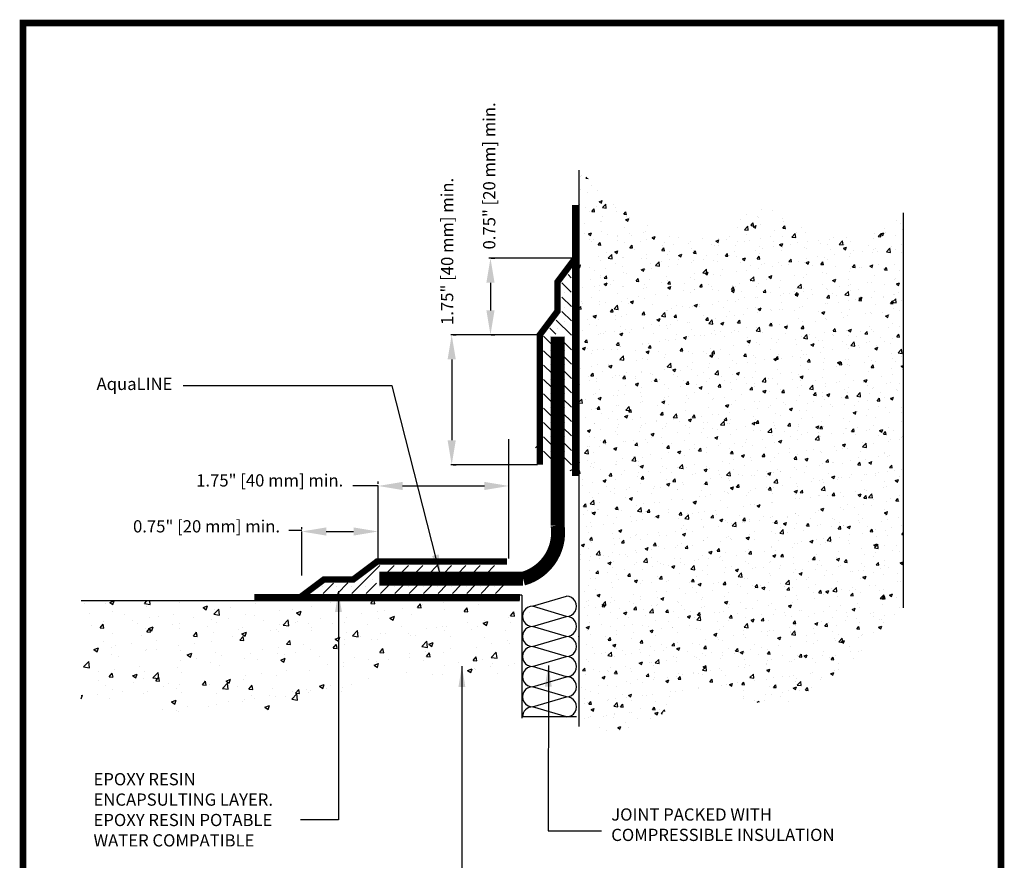
# Model space of a CAD drawing. Extents: x 65 to 673, y -2 to 386.
# Drawn here: x 391 to 673, y 146 to 386 of the extents above; entities that cross this region are included whole.
import ezdxf

# ---------------------------------------------------------------- set-up
doc = ezdxf.new("R2010")
doc.units = 0
doc.layers.get('0').update_dxf_attribs({"color": 3, "linetype": 'CONTINUOUS'})
doc.layers.get('DEFPOINTS').update_dxf_attribs({"linetype": 'CONTINUOUS'})
for name, color, linetype in [('ABIT', 5, 'CONTINUOUS'), ('CONC', 7, 'CONTINUOUS'), ('INSUL', 7, 'CONTINUOUS'), ('MECH', 7, 'CONTINUOUS'), ('TB', 7, 'CONTINUOUS'), ('TEXT', 3, 'CONTINUOUS')]:
    doc.layers.add(name, color=color, linetype=linetype)
doc.styles.add('ADESK1', font='arial.ttf')
doc.dimstyles.get("Standard").update_dxf_attribs({"dimtxt": 0.18, "dimasz": 0.18, "dimexe": 0.18, "dimexo": 0.0625, "dimgap": 0.09, "dimtad": 0, "dimtih": 1, "dimtoh": 1, "dimdec": 4, "dimzin": 0, "dimdsep": 46, "dimtxsty": 'Standard', "dimcen": 0.09, "dimadec": 0, "dimazin": 0, "dimtfac": 1, "dimtdec": 4, "dimtofl": 0, "dimtmove": 0, "dimatfit": 3, "dimfxl": 0, "dimtolj": 1, "dimtzin": 0, "dimarcsym": 0})

# ---------------------------------------------------------------- blocks, each defined once
blk = doc.blocks.new('*D6')
at = {"layer": 'DEFPOINTS', "color": 0}
for p in [(525.53, 318.1), (525.53, 296.16), (525.97, 296.16)]:
    blk.add_point(p, dxfattribs=at)
at = {"layer": 'TEXT', "color": 0, "lineweight": -2}
for p, q in [((526.15, 318.1), (527.22, 318.1)), ((525.97, 311.1), (525.97, 303.16)), ((526.15, 296.16), (527.22, 296.16))]:
    blk.add_line(p, q, dxfattribs=at)
at = {"layer": 'TEXT', "color": 0}
for points in [[(524.8, 311.1), (527.14, 311.1), (525.97, 318.1)], [(524.8, 303.16), (527.14, 303.16), (525.97, 296.16)]]:
    blk.add_solid(points, dxfattribs=at)
blk = doc.blocks.new('*D7')
at = {"layer": 'DEFPOINTS', "color": 0}
for p in [(514.62, 296.16), (514.62, 259), (514.87, 259)]:
    blk.add_point(p, dxfattribs=at)
at = {"layer": 'TEXT', "color": 0, "lineweight": -2}
for p, q in [((515.25, 296.16), (516.12, 296.16)), ((514.87, 289.16), (514.87, 266)), ((515.25, 259), (516.12, 259))]:
    blk.add_line(p, q, dxfattribs=at)
at = {"layer": 'TEXT', "color": 0}
for points in [[(513.7, 289.16), (516.04, 289.16), (514.87, 296.16)], [(513.7, 266), (516.04, 266), (514.87, 259)]]:
    blk.add_solid(points, dxfattribs=at)
blk = doc.blocks.new('*D8')
at = {"layer": 'DEFPOINTS', "color": 0}
for p in [(471.95, 239.92), (493.8, 239.92), (493.8, 239.92)]:
    blk.add_point(p, dxfattribs=at)
at = {"layer": 'TEXT', "color": 0, "lineweight": -2}
for p, q in [((471.95, 240.54), (471.95, 241.17)), ((478.95, 239.92), (486.8, 239.92)), ((493.8, 240.54), (493.8, 241.17))]:
    blk.add_line(p, q, dxfattribs=at)
at = {"layer": 'TEXT', "color": 0}
for points in [[(478.95, 241.08), (478.95, 238.75), (471.95, 239.92)], [(486.8, 241.08), (486.8, 238.75), (493.8, 239.92)]]:
    blk.add_solid(points, dxfattribs=at)
blk = doc.blocks.new('*D9')
at = {"layer": 'DEFPOINTS', "color": 0}
for p in [(493.8, 252.94), (531.23, 252.94), (531.23, 252.94)]:
    blk.add_point(p, dxfattribs=at)
at = {"layer": 'TEXT', "color": 0, "lineweight": -2}
for p, q in [((493.8, 253.57), (493.8, 254.19)), ((531.23, 253.57), (531.23, 254.19)), ((500.8, 252.94), (524.23, 252.94))]:
    blk.add_line(p, q, dxfattribs=at)
at = {"layer": 'TEXT', "color": 0}
for points in [[(500.8, 254.11), (500.8, 251.78), (493.8, 252.94)], [(524.23, 254.11), (524.23, 251.78), (531.23, 252.94)]]:
    blk.add_solid(points, dxfattribs=at)

msp = doc.modelspace()

# ---------------------------------------------------------------- hatches: boundary and pattern name
at = {"layer": 'CONC', "linetype": 'Continuous'}
h = msp.add_hatch(dxfattribs=at)
h.set_pattern_fill('AR-CONC', scale=0.073256, style=0)
h.set_pattern_definition([(50, (257.907, -8.091), (13.3462, -1.16764), [1.39553, -15.3509]), (355, (257.907, -8.091), (-2.58176, 13.9961), [1.11643, -12.2807]), (100.451, (259.019, -8.188), (10.7645, 12.8284), [1.186, -13.04623]), (46.184, (257.907, -4.37), (19.8583, -3.0799), [2.0933, -23.0263]), (96.6356, (259.562, -4.626), (17.3914, 18.1255), [1.779, -19.5693]), (351.184, (257.907, -4.37), (17.3914, 18.1255), [1.6746, -18.421]), (21, (259.767, -5.3), (11.10676, -7.4916), [1.39553, -15.3509]), (326, (259.767, -5.3), (4.5274, 13.49295), [1.11643, -12.2807]), (71.4514, (260.693, -5.924), (15.63412, 6.00137), [1.186, -13.04623]), (37.5, (257.9067, -8.091), (0.22626, 6.1942), [0, -12.13185, 0, -12.46677, 0, -12.32722]), (7.5, (257.907, -8.091), (4.89497, 7.33887), [0, -7.10792, 0, -11.85274, 0, -4.6983]), (327.5, (253.7573, -8.091), (9.93288, -0.41967), [0, -4.65178, 0, -14.51356, 0, -19.25837]), (317.5, (251.897, -8.091), (10.85141, 1.86265), [0, -6.04732, 0, -9.6385, 0, -13.67624])])
h.paths.add_polyline_path([(493.10264, 198.64349), (497.98681, 198.64349), (534.27897, 198.64349), (534.27897, 220.07261), (408.82042, 220.07261), (408.82042, 188.47902), (471.09945, 188.47902), (478.01869, 193.68323), (486.3462, 193.68323)])
at = {"layer": 'TEXT'}
h = msp.add_hatch(dxfattribs=at)
h.set_pattern_fill('AR-CONC', color=0, scale=0.05, style=0)
h.set_pattern_definition([(50, (357.7945, -8.45), (9.10923, -0.79695), [0.9525, -10.4775]), (355, (357.795, -8.45), (-1.76214, 9.55283), [0.762, -8.382]), (100.451, (358.554, -8.517), (7.34713, 8.75583), [0.8095, -8.9045]), (46.1842, (357.795, -5.91), (13.55395, -2.10212), [1.42875, -15.71625]), (96.6356, (358.924, -6.085), (11.8702, 12.37128), [1.21425, -13.35675]), (351.184, (357.795, -5.91), (11.87023, 12.37126), [1.143, -12.573]), (21, (359.0645, -6.545), (7.58074, -5.11328), [0.9525, -10.4775]), (326, (359.065, -6.545), (3.0901, 9.2094), [0.762, -8.382]), (71.4514, (359.696, -6.971), (10.67082, 4.09614), [0.8095, -8.9045]), (37.5, (357.7945, -8.4503), (0.15443, 4.227752), [0, -8.2804, 0, -8.509, 0, -8.41375]), (7.5, (357.7945, -8.4503), (3.340983, 5.00903), [0, -4.8514, 0, -8.0899, 0, -3.20675]), (327.5, (354.9624, -8.4503), (6.77953, -0.286437), [0, -3.175, 0, -9.906, 0, -13.1445]), (317.5, (353.6924, -8.45), (7.40646, 1.271325), [0, -4.1275, 0, -6.5786, 0, -9.3345])])
edge = h.paths.add_edge_path()
edge.add_spline(control_points=[(644.10077, 331.07689), (635.79884, 326.56786), (621.28447, 318.68465), (604.00181, 337.62563), (583.12033, 315.84178), (565.33058, 331.15812), (551.29583, 343.24152)], knot_values=[0, 0, 0, 0, 25.358003966, 44.333772892, 56.101182014, 100.083127046, 100.083127046, 100.083127046, 100.083127046], degree=3, periodic=0)
edge.add_line((551.29583, 343.24152), (551.29583, 184.16491))
edge.add_spline(control_points=[(551.29583, 184.16491), (557.38308, 182.73762), (569.60442, 179.87206), (583.78498, 199.17594), (608.69434, 185.21362), (629.78005, 201.4855), (639.77305, 213.09561), (644.10077, 218.12366)], knot_values=[0, 0, 0, 0, 17.329335357, 34.792013075, 58.732744381, 85.277444285, 105.55497279, 105.55497279, 105.55497279, 105.55497279], degree=3, periodic=0)
edge.add_line((644.10077, 218.12366), (644.10077, 331.07689))

# ---------------------------------------------------------------- linework, layer by layer
at = {"color": 7, "linetype": 'ByBlock'}
for p, q in [((531.22814, 232.23645), (531.22814, 266.31)), ((493.80417, 252.94341), (486.56797, 252.94341)), ((493.80417, 232.23645), (493.80417, 252.94341)), ((471.95075, 240.23902), (468.2386, 240.23902)), ((471.95075, 227.32337), (471.95075, 239.91739))]:
    msp.add_line(p, q, dxfattribs=at)
at = {"color": 0, "linetype": 'Continuous', "ltscale": 0.1, "const_width": 1.93322}
msp.add_lwpolyline([(392.17017, 385.36528), (392.17017, -1.27776), (672.09974, -1.27776), (672.09974, 385.36528), (392.17017, 385.36528), (392.17017, -1.27776)], dxfattribs=at)
at = {"layer": 'ABIT', "color": 7, "const_width": 1.83141}
for points in [[(550.24331, 255.83993), (550.24331, 333.30105)], [(534.38334, 221.13447), (458.3572, 221.13447)]]:
    msp.add_lwpolyline(points, dxfattribs=at)
at = {"layer": 'ABIT', "color": 7}
for points in [[(550.24331, 318.09945, 1.83141, 1.83141, 0), (545.15866, 311.31992, 1.83141, 1.83141, 0), (545.15866, 302.94274, 1.83141, 1.83141, 0), (540.07401, 296.16321, 1.83141, 1.83141, 0), (540.07401, 258.99688, 0, 0, 0)], [(471.56028, 221.13447, 1.83141, 1.83141, 0), (478.33981, 226.21912, 1.83141, 1.83141, 0), (486.71699, 226.21912, 1.83141, 1.83141, 0), (493.49652, 231.30376, 1.83141, 1.83141, 0), (530.66285, 231.30376, 0, 0, 0)]]:
    msp.add_lwpolyline(points, format="xyseb", dxfattribs=at)
at = {"layer": 'CONC', "color": 7}
for p, q in [((581.10758, 241.67194), (581.10758, 241.67194)), ((534.27897, 220.07261), (408.82042, 220.07261))]:
    msp.add_line(p, q, dxfattribs=at)
at = {"layer": 'DEFPOINTS', "color": 7, "linetype": 'ByBlock'}
for p in [(539.76632, 296.2078), (544.13351, 296.48096), (553.70894, 267.7954), (607.03045, 226.69837)]:
    msp.add_point(p, dxfattribs=at)
at = {"layer": 'INSUL', "color": 7}
for p, q in [((534.93591, 221.69895), (534.51232, 221.69895)), ((538.04641, 218.51333), (547.73499, 221.38176)), ((547.73499, 215.62964), (538.04641, 218.51333)), ((538.04641, 212.76121), (547.73499, 215.62964)), ((547.73499, 209.87753), (538.04641, 212.76121)), ((538.04641, 207.0091), (547.73499, 209.87753)), ((547.73499, 204.12541), (538.04641, 207.0091)), ((538.04641, 201.25698), (547.73499, 204.12541)), ((547.73499, 198.37329), (538.04641, 201.25698)), ((538.04641, 195.50486), (547.73499, 198.37329)), ((547.73499, 192.62117), (538.04641, 195.50486)), ((538.04641, 189.75274), (547.73499, 192.62117)), ((547.73499, 186.86905), (538.04641, 189.75274)), ((550.63406, 186.86905), (535.14758, 186.86905))]:
    msp.add_line(p, q, dxfattribs=at)
for centre, radius, start, end in [((544.75181, 269.19646), 12.46425, 288.8877853, 298.6043055), ((547.75025, 218.51333), 2.88373, 269.696851, 90.304762), ((538.03115, 215.6449), 2.86847, 89.695238, 270.303149), ((547.75025, 212.76121), 2.88373, 269.696851, 90.304762), ((538.03115, 209.89278), 2.86847, 89.695238, 270.303149), ((547.75025, 207.0091), 2.88373, 269.696851, 90.304762), ((538.03115, 204.14067), 2.86847, 89.695238, 270.303149), ((547.75025, 201.25698), 2.88373, 269.696851, 90.304762), ((538.03115, 198.38855), 2.86847, 89.695238, 270.303149), ((547.75025, 195.50486), 2.88373, 269.696851, 90.304762), ((538.03115, 192.63643), 2.86847, 89.695238, 270.303149), ((547.75025, 189.75274), 2.88373, 269.696851, 90.304762), ((538.03115, 186.88431), 2.86847, 89.695238, 180.3047662)]:
    msp.add_arc(centre, radius, start, end, dxfattribs=at)
at = {"layer": 'MECH', "color": 7}
msp.add_line((534.93591, 221.69895), (534.93591, 186.47375), dxfattribs=at)
at = {"layer": 'TB'}
for p, q in [((672.09974, 385.36528), (392.17017, 385.36528)), ((672.09974, -1.27776), (672.09974, 385.36528))]:
    msp.add_line(p, q, dxfattribs=at)
at = {"layer": 'TEXT', "color": 0}
for p, q in [((551.29583, 343.24152), (551.29583, 184.16491)), ((644.10077, 331.07689), (644.10077, 218.12366)), ((549.61831, 318.09945), (525.52907, 318.09945)), ((539.44901, 296.16321), (514.62031, 296.16321)), ((539.44901, 258.99688), (514.62031, 258.99688))]:
    msp.add_line(p, q, dxfattribs=at)
at = {"layer": 'TEXT', "color": 7, "linetype": 'Continuous'}
for p, q in [((549.1154, 312.50433), (548.21818, 313.40155)), ((549.11834, 308.38976), (546.43132, 311.07678)), ((547.30509, 308.1472), (547.30509, 308.1472)), ((549.12128, 304.27519), (546.39624, 307.00023)), ((549.12422, 300.16061), (546.44189, 302.84295)), ((547.30509, 304.03556), (547.30509, 304.03556)), ((549.12716, 296.04604), (544.76452, 300.40868)), ((547.30509, 299.92393), (547.30509, 299.92393)), ((544.67041, 296.39116), (542.9763, 298.08527)), ((545.24927, 297.86812), (545.24927, 297.86812)), ((543.59802, 293.35191), (541.19814, 295.7518)), ((543.19345, 295.8123), (543.19345, 295.8123)), ((549.1301, 291.93146), (546.71861, 294.34296)), ((547.30509, 295.8123), (547.30509, 295.8123)), ((543.60736, 289.23094), (541.19814, 291.64017)), ((543.19345, 291.70067), (543.19345, 291.70067)), ((547.30509, 291.70067), (547.30509, 291.70067)), ((543.6167, 285.10997), (541.19814, 287.52853)), ((543.19345, 287.58903), (543.19345, 287.58903)), ((549.13304, 287.81689), (546.71451, 290.23542)), ((547.30509, 287.58903), (547.30509, 287.58903)), ((549.13599, 283.70232), (546.71041, 286.12789)), ((543.62603, 280.989), (541.19814, 283.4169)), ((543.19345, 283.4774), (543.19345, 283.4774)), ((549.13893, 279.58774), (546.70631, 282.02036)), ((547.30509, 283.4774), (547.30509, 283.4774)), ((543.63537, 276.86803), (541.19814, 279.30527)), ((543.19345, 279.36577), (543.19345, 279.36577)), ((547.30509, 279.36577), (547.30509, 279.36577)), ((549.14187, 275.47317), (546.70221, 277.91283)), ((543.64471, 272.74706), (541.19814, 275.19364)), ((543.19345, 275.25414), (543.19345, 275.25414)), ((549.14481, 271.35859), (546.6981, 273.8053)), ((547.30509, 275.25414), (547.30509, 275.25414)), ((543.65405, 268.62609), (541.19814, 271.082)), ((543.19345, 271.1425), (543.19345, 271.1425)), ((547.30509, 271.1425), (547.30509, 271.1425)), ((549.14775, 267.24402), (546.694, 269.69777)), ((543.66338, 264.50512), (541.19814, 266.97037)), ((543.19345, 267.03087), (543.19345, 267.03087)), ((549.15069, 263.12945), (546.6899, 265.59024)), ((547.30509, 267.03087), (547.30509, 267.03087)), ((538.85406, 263.88034), (539.20917, 264.23544)), ((543.67272, 260.38415), (541.19814, 262.85874)), ((543.19345, 262.91924), (543.19345, 262.91924)), ((547.30509, 262.91924), (547.30509, 262.91924)), ((553.73272, 264.36827), (553.73272, 264.36827)), ((549.15363, 259.01487), (546.6858, 261.48271)), ((553.73272, 260.25664), (553.73272, 260.25664)), ((486.2655, 222.18002), (494.26512, 230.17964)), ((495.97753, 227.78042), (498.37675, 230.17964)), ((500.07983, 227.77108), (502.48838, 230.17964)), ((504.18212, 227.76175), (506.60002, 230.17964)), ((508.28442, 227.75241), (510.71165, 230.17964)), ((512.38671, 227.74307), (514.82328, 230.17964)), ((516.48901, 227.73373), (518.93491, 230.17964)), ((520.5913, 227.7244), (523.04655, 230.17964)), ((524.6936, 227.71506), (527.15818, 230.17964)), ((492.2698, 226.1285), (492.2698, 226.1285)), ((494.32562, 228.18432), (494.32562, 228.18432)), ((498.43725, 228.18432), (498.43725, 228.18432)), ((502.54888, 228.18432), (502.54888, 228.18432)), ((506.66052, 228.18432), (506.66052, 228.18432)), ((510.77215, 228.18432), (510.77215, 228.18432)), ((514.88378, 228.18432), (514.88378, 228.18432)), ((518.99541, 228.18432), (518.99541, 228.18432)), ((523.10705, 228.18432), (523.10705, 228.18432)), ((527.21868, 228.18432), (527.21868, 228.18432)), ((477.87909, 224.07269), (477.87909, 224.07269)), ((478.03635, 222.17414), (481.00478, 225.14257)), ((481.99072, 224.07269), (481.99072, 224.07269)), ((482.15093, 222.17708), (485.15966, 225.18581)), ((486.10235, 224.07269), (486.10235, 224.07269)), ((490.21399, 224.07269), (490.21399, 224.07269)), ((490.38008, 222.18296), (493.30835, 225.11124)), ((494.32562, 224.07269), (494.32562, 224.07269)), ((494.49465, 222.18591), (497.05405, 224.7453)), ((498.43725, 224.07269), (498.43725, 224.07269)), ((498.60922, 222.18885), (501.16158, 224.7412)), ((502.54888, 224.07269), (502.54888, 224.07269)), ((502.7238, 222.19179), (505.26911, 224.7371)), ((506.66052, 224.07269), (506.66052, 224.07269)), ((506.83837, 222.19473), (509.37664, 224.733)), ((510.77215, 224.07269), (510.77215, 224.07269)), ((510.95295, 222.19767), (513.48417, 224.72889)), ((514.88378, 224.07269), (514.88378, 224.07269)), ((515.06752, 222.20061), (517.5917, 224.72479)), ((518.99541, 224.07269), (518.99541, 224.07269)), ((519.18209, 222.20355), (521.69923, 224.72069)), ((523.10705, 224.07269), (523.10705, 224.07269)), ((523.29667, 222.20649), (525.80676, 224.71659)), ((527.21868, 224.07269), (527.21868, 224.07269)), ((527.41124, 222.20944), (529.91429, 224.71249)), ((537.25149, 216.75394), (537.25149, 216.75394)), ((537.25149, 212.64231), (537.25149, 212.64231))]:
    msp.add_line(p, q, dxfattribs=at)
at = {"layer": 'TEXT', "color": 140, "const_width": 4}
for points in [[(545.20238, 295.67076), (545.20238, 241.63038)], [(494.16966, 226.40774), (535.3005, 226.40774)]]:
    msp.add_lwpolyline(points, dxfattribs=at)
msp.add_lwpolyline([(535.3005, 226.40774, 0.375913906), (545.20238, 241.63038)], format="xyb", dxfattribs=at)

# ---------------------------------------------------------------- texts
at = {"color": 7, "linetype": 'ByBlock', "char_height": 3.5, "attachment_point": 1, "rotation": 90, "style": 'ADESK1'}
for s, insert, width in [('0.75" [20 mm] min.', (523.86782, 320.59557), 63.984775), ('1.75" [40 mm] min.', (511.82401, 298.99766), 52.6952367)]:
    msp.add_mtext(s, dxfattribs=dict(at, insert=insert, width=width))
at = {"layer": 'TEXT', "color": 0, "char_height": 3.5, "style": 'ADESK1'}
for s, insert, attachment_point in [('AquaLINE', (434.9159, 279.29971), 9), ('1.75" [40 mm] min.', (483.82131, 251.6941), 9), ('0.75" [20 mm] min.', (465.74775, 238.55559), 9), ('EPOXY RESIN \\PENCAPSULTING LAYER.\\PEPOXY RESIN POTABLE \\PWATER COMPATIBLE', (412.33227, 170.80131), 1)]:
    msp.add_mtext(s, dxfattribs=dict(at, insert=insert, attachment_point=attachment_point))
at = {"layer": 'TEXT', "color": 0, "insert": (560.53605, 160.70902), "char_height": 3.5, "attachment_point": 1}
msp.add_mtext('{\\fArial|b0|i0|c0|p34;JOINT PACKED WITH\\PCOMPRESSIBLE INSULATION}', dxfattribs=at)

# ---------------------------------------------------------------- dimensions: what is measured, and where the dimension line sits
at = {"layer": 'TEXT', "color": 0}
for base, p1, p2, picture, middle in [((525.96858, 296.16321), (525.52907, 318.09945), (525.52907, 296.16321), '*D6', (525.96858, 307.13133)), ((514.8705, 258.99688), (514.62031, 296.16321), (514.62031, 258.99688), '*D7', (514.8705, 277.58005))]:
    dim = msp.add_linear_dim(base=base, p1=p1, p2=p2, angle=90, text=' ', dimstyle='Standard', override={"dimtxt": 2.5, "dimasz": 7, "dimexe": 1.25, "dimexo": 0.625, "dimgap": 0.625, "dimtad": 1, "dimtih": 0, "dimtoh": 0, "dimzin": 8, "dimlunit": 6, "dimcen": 2.5, "dimtofl": 1}, dxfattribs=at)
    dim.commit()
    dim.dimension.update_dxf_attribs({"geometry": picture, "text_midpoint": middle})
for base, p1, p2, picture, middle in [((531.22814, 252.94341), (493.80417, 252.94341), (531.22814, 252.94341), '*D9', (512.51616, 252.94341)), ((493.80417, 239.91739), (471.95075, 239.91739), (493.80417, 239.91739), '*D8', (482.87746, 239.91739))]:
    dim = msp.add_linear_dim(base=base, p1=p1, p2=p2, text=' ', dimstyle='Standard', override={"dimtxt": 2.5, "dimasz": 7, "dimexe": 1.25, "dimexo": 0.625, "dimgap": 0.625, "dimtad": 1, "dimtih": 0, "dimtoh": 0, "dimzin": 8, "dimlunit": 6, "dimcen": 2.5, "dimtofl": 1}, dxfattribs=at)
    dim.commit()
    dim.dimension.update_dxf_attribs({"geometry": picture, "text_midpoint": middle})

# ---------------------------------------------------------------- leaders
at = {"layer": 'TEXT', "color": 0, "annotation_type": 0, "has_hookline": 1, "hookline_direction": 1}
for points, text_width in [([(511.70159, 227.31488), (497.79454, 281.54971), (437.98839, 281.54971)], 22.04093), ([(517.79454, 201.42991), (517.79454, 123.78092), (470.76466, 123.78092)], 57.63063)]:
    msp.add_leader(points, dimstyle='Standard', override={"dimtxt": 2.5, "dimasz": 6, "dimexe": 1.25, "dimexo": 0.625, "dimgap": 0.625, "dimtad": 0, "dimtih": 0, "dimtoh": 0, "dimzin": 8, "dimlunit": 6, "dimcen": 2.5, "dimtofl": 1}, dxfattribs=dict(at, text_width=text_width))
at = {"layer": 'TEXT', "color": 0}
for points in [[(482.45873, 222.85055), (482.44258, 157.45681), (471.61209, 157.45681)], [(542.53773, 201.54971), (542.50598, 154.30024), (557.79454, 154.30024)]]:
    msp.add_leader(points, dimstyle='Standard', override={"dimtxt": 2.5, "dimasz": 6, "dimexe": 1.25, "dimexo": 0.625, "dimgap": 0.625, "dimtad": 0, "dimtih": 0, "dimtoh": 0, "dimzin": 8, "dimlunit": 6, "dimcen": 2.5, "dimtofl": 1}, dxfattribs=at)

doc.saveas('drawing.dxf')
